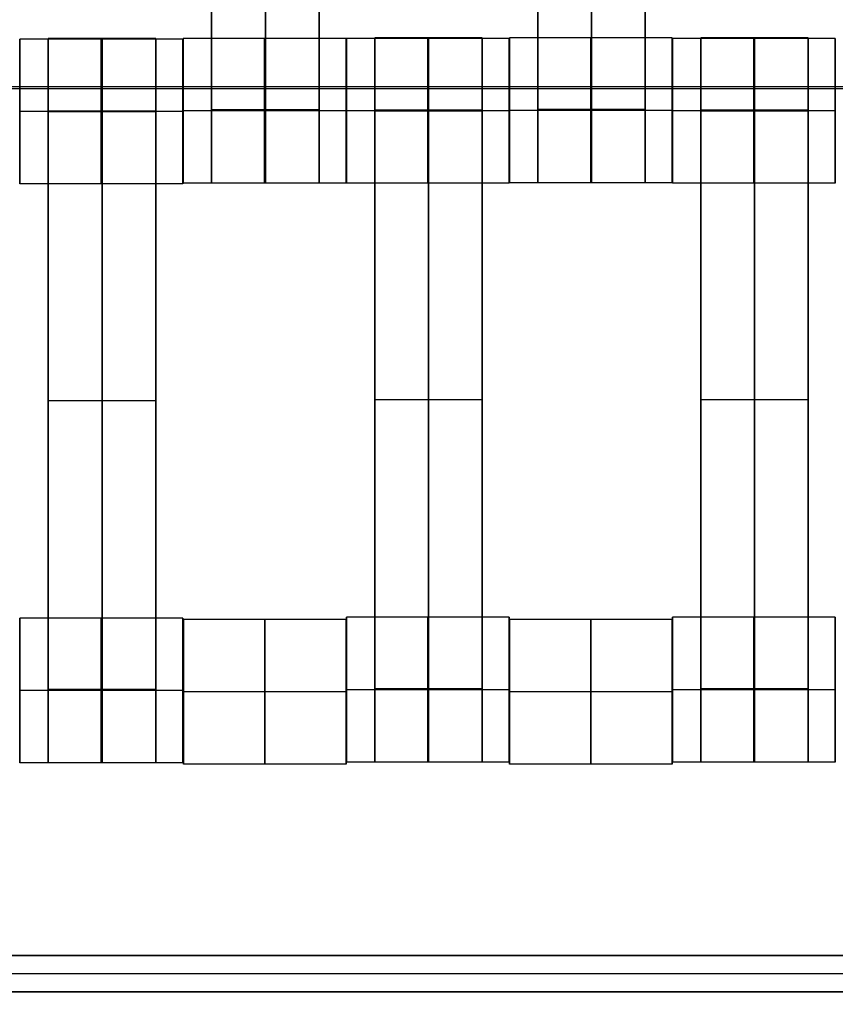
# Model space of a CAD drawing. Units: centimetres. Extents: x 717 to 1257, y 187 to 626.
# Drawn here: x 977 to 988, y 376 to 390 of the extents above; entities that cross this region are included whole.
import ezdxf

# ---------------------------------------------------------------- set-up
doc = ezdxf.new("R2010")
doc.units = ezdxf.units.CM
for name, color, linetype, true_color in [('Gumy', 7, 'Continuous', 0xbf0000), ('Mata', 7, 'Continuous', 0x000000), ('Pudlo', 254, 'Continuous', 0xbebebe), ('WYMIARY', 7, 'Continuous', 0x000000), ('WYMIARY STREFY', 6, 'Continuous', 0xff00ff)]:
    doc.layers.add(name, color=color, linetype=linetype, true_color=true_color)
doc.styles.add('Arial Normalny', font='arial.ttf')
doc.dimstyles.new('TRAMPOL', dxfattribs={"dimscale": 1.1, "dimtxt": 7, "dimasz": 10, "dimexe": 5, "dimexo": 5, "dimgap": 1.1, "dimtad": 1, "dimtoh": 1, "dimdec": 0, "dimzin": 1, "dimdsep": 46, "dimtxsty": 'Arial Normalny', "dimcen": 5, "dimazin": 1, "dimtfac": 1, "dimtdec": 4, "dimtix": 1, "dimtofl": 0, "dimtmove": 1, "dimatfit": 3, "dimfxl": 10, "dimtolj": 1, "dimtzin": 1, "dimarcsym": 0})

# ---------------------------------------------------------------- blocks, each defined once
blk = doc.blocks.new('*D2')
at = {"layer": 'Defpoints', "color": 0, "transparency": 16777216}
for p in [(941.461, 625.699), (941.461, 227.036), (1251.895, 227.036)]:
    blk.add_point(p, dxfattribs=at)
at = {"layer": 'WYMIARY STREFY', "color": 0, "lineweight": -2, "transparency": 16777216}
for p, q in [((946.961, 625.699), (1257.395, 625.699)), ((1251.895, 614.699), (1251.895, 238.036)), ((946.961, 227.036), (1257.395, 227.036))]:
    blk.add_line(p, q, dxfattribs=at)
at = {"layer": 'WYMIARY STREFY', "color": 0, "transparency": 16777216}
for points in [[(1253.728, 614.699), (1250.062, 614.699), (1251.895, 625.699)], [(1250.062, 238.036), (1253.728, 238.036), (1251.895, 227.036)]]:
    blk.add_solid(points, dxfattribs=at)
at = {"layer": 'WYMIARY STREFY', "color": 0, "transparency": 16777216, "insert": (1246.754, 426.367), "char_height": 7.7, "attachment_point": 5, "rotation": 90, "style": 'Arial Normalny'}
blk.add_mtext('\\A1;399', dxfattribs=at)
blk = doc.blocks.new('*D6')
at = {"layer": 'Defpoints', "color": 0, "transparency": 16777216}
for p in [(940.672, 477.34), (1053.183, 477.34), (940.672, 377.137)]:
    blk.add_point(p, dxfattribs=at)
at = {"layer": 'WYMIARY', "color": 0, "lineweight": -2, "transparency": 16777216}
for p, q in [((946.172, 477.34), (1058.683, 477.34)), ((1053.183, 388.137), (1053.183, 466.34)), ((946.172, 377.137), (1058.683, 377.137))]:
    blk.add_line(p, q, dxfattribs=at)
at = {"layer": 'WYMIARY', "color": 0, "transparency": 16777216}
for points in [[(1055.017, 466.34), (1051.35, 466.34), (1053.183, 477.34)], [(1051.35, 388.137), (1055.017, 388.137), (1053.183, 377.137)]]:
    blk.add_solid(points, dxfattribs=at)
at = {"layer": 'WYMIARY', "color": 0, "transparency": 16777216, "insert": (1048.043, 427.239), "char_height": 7.7, "attachment_point": 5, "rotation": 90, "style": 'Arial Normalny'}
blk.add_mtext('\\A1;100', dxfattribs=at)
blk = doc.blocks.new('*D7')
at = {"layer": 'Defpoints', "color": 0, "transparency": 16777216}
for p in [(865.966, 376.931), (1015.525, 376.784), (1015.525, 333.661)]:
    blk.add_point(p, dxfattribs=at)
at = {"layer": 'WYMIARY', "color": 0, "lineweight": -2, "transparency": 16777216}
for p, q in [((865.966, 371.431), (865.966, 328.161)), ((1015.525, 371.284), (1015.525, 328.161)), ((876.966, 333.661), (1004.525, 333.661))]:
    blk.add_line(p, q, dxfattribs=at)
at = {"layer": 'WYMIARY', "color": 0, "transparency": 16777216}
for points in [[(876.966, 335.494), (876.966, 331.827), (865.966, 333.661)], [(1004.525, 331.827), (1004.525, 335.494), (1015.525, 333.661)]]:
    blk.add_solid(points, dxfattribs=at)
at = {"layer": 'WYMIARY', "color": 0, "transparency": 16777216, "insert": (940.745, 338.801), "char_height": 7.7, "attachment_point": 5, "style": 'Arial Normalny'}
blk.add_mtext('\\A1;150', dxfattribs=at)

msp = doc.modelspace()

# ---------------------------------------------------------------- linework, layer by layer
at = {"layer": 'Gumy'}
msp.add_line((1015.172, 377.137, -6.861), (866.172, 377.137, -6.861), dxfattribs=at)
for points in [[(865.672, 389.137, -11.861), (940.672, 389.137, -11.861), (1015.672, 389.137, -11.861)], [(866.172, 389.137, -6.861), (940.672, 389.137, -6.861), (1015.172, 389.137, -6.861)], [(1015.422, 376.887, -7.174), (940.672, 376.887, -7.174), (865.922, 376.887, -7.174)], [(865.672, 376.637, -11.861), (940.672, 376.637, -11.861), (1015.672, 376.637, -11.861)], [(1015.672, 376.637, -7.486), (940.672, 376.637, -7.486), (865.672, 376.637, -7.486)], [(865.672, 376.637, -9.361), (940.672, 376.637, -9.361), (1015.672, 376.637, -9.361)]]:
    msp.add_open_spline(points, degree=2, dxfattribs=at)
at = {"layer": 'Mata'}
for p, q in [((979.778, 397.805, -17.223), (979.778, 387.805, -17.223)), ((981.263, 397.805, -17.223), (981.263, 387.805, -17.223)), ((984.28, 397.81, -17.223), (984.28, 387.81, -17.223)), ((985.765, 397.81, -17.223), (985.765, 387.81, -17.223)), ((977.131, 389.793, -17.22), (977.131, 387.793, -17.22)), ((977.523, 389.8, -17.223), (977.523, 379.8, -17.223)), ((979.008, 389.8, -17.223), (979.008, 379.8, -17.223)), ((979.38, 389.793, -17.221), (979.38, 387.793, -17.221)), ((979.386, 389.804, -17.22), (979.386, 387.805, -17.22)), ((981.635, 389.804, -17.221), (981.635, 387.805, -17.221)), ((981.639, 389.803, -17.22), (981.639, 387.803, -17.22)), ((982.03, 389.81, -17.223), (982.03, 379.81, -17.223)), ((983.515, 389.81, -17.223), (983.515, 379.81, -17.223)), ((983.887, 389.803, -17.221), (983.887, 387.803, -17.221)), ((983.889, 389.809, -17.22), (983.889, 387.81, -17.22)), ((986.137, 389.809, -17.221), (986.137, 387.81, -17.221)), ((986.139, 389.803, -17.22), (986.139, 387.803, -17.22)), ((986.53, 389.81, -17.223), (986.53, 379.81, -17.223)), ((988.015, 389.81, -17.223), (988.015, 379.81, -17.223)), ((988.387, 389.803, -17.221), (988.387, 387.803, -17.221)), ((977.131, 388.793, -18.22), (977.132, 388.793, -16.22)), ((979.38, 388.793, -18.221), (979.381, 388.793, -16.221)), ((979.386, 388.804, -18.22), (979.387, 388.804, -16.22)), ((981.635, 388.804, -18.221), (981.636, 388.804, -16.221)), ((981.638, 388.803, -18.22), (981.639, 388.803, -16.22)), ((983.887, 388.803, -18.221), (983.888, 388.803, -16.221)), ((983.888, 388.809, -18.22), (983.889, 388.809, -16.22)), ((986.137, 388.809, -18.221), (986.138, 388.809, -16.221)), ((986.138, 388.803, -18.22), (986.139, 388.803, -16.22)), ((988.387, 388.803, -18.221), (988.388, 388.803, -16.221)), ((977.523, 384.8, -18.223), (977.523, 384.8, -16.223)), ((979.008, 384.8, -18.223), (979.008, 384.8, -16.223)), ((982.03, 384.81, -18.223), (982.03, 384.81, -16.223)), ((983.515, 384.81, -18.223), (983.515, 384.81, -16.223)), ((986.53, 384.81, -18.223), (986.53, 384.81, -16.223)), ((988.015, 384.81, -18.223), (988.015, 384.81, -16.223)), ((981.639, 381.809, -17.22), (981.639, 379.81, -17.22)), ((983.887, 381.809, -17.221), (983.887, 379.81, -17.221)), ((986.139, 381.809, -17.22), (986.139, 379.81, -17.22)), ((988.387, 381.809, -17.221), (988.387, 379.81, -17.221)), ((977.131, 381.799, -17.22), (977.131, 379.8, -17.22)), ((979.38, 381.799, -17.221), (979.38, 379.8, -17.221)), ((979.389, 381.78, -17.22), (979.389, 379.78, -17.22)), ((981.638, 381.78, -17.221), (981.638, 379.78, -17.221)), ((983.889, 381.78, -17.22), (983.889, 379.78, -17.22)), ((986.138, 381.78, -17.221), (986.138, 379.78, -17.221)), ((977.131, 380.799, -18.22), (977.132, 380.799, -16.22)), ((979.38, 380.799, -18.221), (979.381, 380.799, -16.221)), ((979.389, 380.78, -18.22), (979.39, 380.78, -16.22)), ((981.637, 380.78, -18.221), (981.639, 380.78, -16.221)), ((981.638, 380.809, -18.22), (981.639, 380.809, -16.22)), ((983.887, 380.809, -18.221), (983.888, 380.809, -16.221)), ((983.889, 380.78, -18.22), (983.89, 380.78, -16.22)), ((986.137, 380.78, -18.221), (986.139, 380.78, -16.221)), ((986.138, 380.809, -18.22), (986.139, 380.809, -16.22)), ((988.387, 380.809, -18.221), (988.388, 380.809, -16.221))]:
    msp.add_line(p, q, dxfattribs=at)
for points in [[(979.778, 396.794, -18.223), (979.778, 392.805, -18.223), (979.778, 388.815, -18.223)], [(979.778, 388.815, -16.223), (979.778, 392.805, -16.223), (979.778, 396.794, -16.223)], [(980.521, 396.794, -18.223), (980.521, 392.805, -18.223), (980.521, 388.815, -18.223)], [(980.521, 388.815, -16.223), (980.521, 392.805, -16.223), (980.521, 396.794, -16.223)], [(981.263, 396.794, -18.223), (981.263, 392.805, -18.223), (981.263, 388.815, -18.223)], [(981.263, 388.815, -16.223), (981.263, 392.805, -16.223), (981.263, 396.794, -16.223)], [(984.28, 396.799, -18.223), (984.28, 392.81, -18.223), (984.28, 388.82, -18.223)], [(984.28, 388.82, -16.223), (984.28, 392.81, -16.223), (984.28, 396.799, -16.223)], [(985.023, 396.799, -18.223), (985.023, 392.81, -18.223), (985.023, 388.82, -18.223)], [(985.023, 388.82, -16.223), (985.023, 392.81, -16.223), (985.023, 396.799, -16.223)], [(985.765, 396.799, -18.223), (985.765, 392.81, -18.223), (985.765, 388.82, -18.223)], [(985.765, 388.82, -16.223), (985.765, 392.81, -16.223), (985.765, 396.799, -16.223)], [(979.38, 389.793, -17.221), (978.256, 389.793, -17.221), (977.131, 389.793, -17.22)], [(979.008, 389.8, -17.223), (978.266, 389.8, -17.223), (977.523, 389.8, -17.223)], [(981.635, 389.804, -17.221), (980.511, 389.804, -17.221), (979.386, 389.804, -17.22)], [(983.887, 389.803, -17.221), (982.763, 389.803, -17.221), (981.639, 389.803, -17.22)], [(983.515, 389.81, -17.223), (982.773, 389.81, -17.223), (982.03, 389.81, -17.223)], [(986.137, 389.809, -17.221), (985.013, 389.809, -17.221), (983.889, 389.809, -17.22)], [(988.387, 389.803, -17.221), (987.263, 389.803, -17.221), (986.139, 389.803, -17.22)], [(988.015, 389.81, -17.223), (987.273, 389.81, -17.223), (986.53, 389.81, -17.223)], [(979.38, 388.793, -18.221), (978.255, 388.793, -18.221), (977.131, 388.793, -18.22)], [(979.381, 388.793, -16.221), (978.256, 388.793, -16.221), (977.132, 388.793, -16.22)], [(979.008, 388.8, -18.223), (978.266, 388.8, -18.223), (977.523, 388.8, -18.223)], [(979.008, 388.8, -16.223), (978.266, 388.8, -16.223), (977.523, 388.8, -16.223)], [(979.008, 388.794, -18.223), (978.266, 388.794, -18.223), (977.523, 388.794, -18.223)], [(979.008, 388.789, -18.223), (978.266, 388.789, -18.223), (977.523, 388.789, -18.223)], [(977.523, 388.789, -18.223), (977.523, 384.8, -18.223), (977.523, 380.81, -18.223)], [(979.008, 388.789, -16.223), (978.266, 388.789, -16.223), (977.523, 388.789, -16.223)], [(977.523, 380.81, -16.223), (977.523, 384.8, -16.223), (977.523, 388.789, -16.223)], [(978.266, 388.789, -18.223), (978.266, 384.8, -18.223), (978.266, 380.81, -18.223)], [(978.266, 380.81, -16.223), (978.266, 384.8, -16.223), (978.266, 388.789, -16.223)], [(979.008, 388.789, -18.223), (979.008, 384.8, -18.223), (979.008, 380.81, -18.223)], [(979.008, 380.81, -16.223), (979.008, 384.8, -16.223), (979.008, 388.789, -16.223)], [(981.635, 388.804, -18.221), (980.51, 388.804, -18.221), (979.386, 388.804, -18.22)], [(981.636, 388.804, -16.221), (980.511, 388.804, -16.221), (979.387, 388.804, -16.22)], [(981.263, 388.815, -18.223), (980.521, 388.815, -18.223), (979.778, 388.815, -18.223)], [(981.263, 388.815, -16.223), (980.521, 388.815, -16.223), (979.778, 388.815, -16.223)], [(981.263, 388.804, -18.223), (980.521, 388.804, -18.223), (979.778, 388.804, -18.223)], [(981.263, 388.804, -16.223), (980.521, 388.804, -16.223), (979.778, 388.804, -16.223)], [(983.887, 388.803, -18.221), (982.762, 388.803, -18.221), (981.638, 388.803, -18.22)], [(983.888, 388.803, -16.221), (982.764, 388.803, -16.221), (981.639, 388.803, -16.22)], [(983.515, 388.81, -18.223), (982.773, 388.81, -18.223), (982.03, 388.81, -18.223)], [(983.515, 388.81, -16.223), (982.773, 388.81, -16.223), (982.03, 388.81, -16.223)], [(983.515, 388.804, -18.223), (982.773, 388.804, -18.223), (982.03, 388.804, -18.223)], [(983.515, 388.799, -18.223), (982.773, 388.799, -18.223), (982.03, 388.799, -18.223)], [(982.03, 388.799, -18.223), (982.03, 384.81, -18.223), (982.03, 380.82, -18.223)], [(983.515, 388.799, -16.223), (982.773, 388.799, -16.223), (982.03, 388.799, -16.223)], [(982.03, 380.82, -16.223), (982.03, 384.81, -16.223), (982.03, 388.799, -16.223)], [(982.773, 388.799, -18.223), (982.773, 384.81, -18.223), (982.773, 380.82, -18.223)], [(982.773, 380.82, -16.223), (982.773, 384.81, -16.223), (982.773, 388.799, -16.223)], [(983.515, 388.799, -18.223), (983.515, 384.81, -18.223), (983.515, 380.82, -18.223)], [(983.515, 380.82, -16.223), (983.515, 384.81, -16.223), (983.515, 388.799, -16.223)], [(986.137, 388.809, -18.221), (985.012, 388.809, -18.221), (983.888, 388.809, -18.22)], [(986.138, 388.809, -16.221), (985.014, 388.809, -16.221), (983.889, 388.809, -16.22)], [(985.765, 388.82, -18.223), (985.023, 388.82, -18.223), (984.28, 388.82, -18.223)], [(985.765, 388.82, -16.223), (985.023, 388.82, -16.223), (984.28, 388.82, -16.223)], [(985.765, 388.809, -18.223), (985.023, 388.809, -18.223), (984.28, 388.809, -18.223)], [(985.765, 388.809, -16.223), (985.023, 388.809, -16.223), (984.28, 388.809, -16.223)], [(988.387, 388.803, -18.221), (987.262, 388.803, -18.221), (986.138, 388.803, -18.22)], [(988.388, 388.803, -16.221), (987.264, 388.803, -16.221), (986.139, 388.803, -16.22)], [(988.015, 388.81, -18.223), (987.273, 388.81, -18.223), (986.53, 388.81, -18.223)], [(988.015, 388.81, -16.223), (987.273, 388.81, -16.223), (986.53, 388.81, -16.223)], [(988.015, 388.804, -18.223), (987.273, 388.804, -18.223), (986.53, 388.804, -18.223)], [(988.015, 388.799, -18.223), (987.273, 388.799, -18.223), (986.53, 388.799, -18.223)], [(986.53, 388.799, -18.223), (986.53, 384.81, -18.223), (986.53, 380.82, -18.223)], [(988.015, 388.799, -16.223), (987.273, 388.799, -16.223), (986.53, 388.799, -16.223)], [(986.53, 380.82, -16.223), (986.53, 384.81, -16.223), (986.53, 388.799, -16.223)], [(987.273, 388.799, -18.223), (987.273, 384.81, -18.223), (987.273, 380.82, -18.223)], [(987.273, 380.82, -16.223), (987.273, 384.81, -16.223), (987.273, 388.799, -16.223)], [(988.015, 388.799, -18.223), (988.015, 384.81, -18.223), (988.015, 380.82, -18.223)], [(988.015, 380.82, -16.223), (988.015, 384.81, -16.223), (988.015, 388.799, -16.223)], [(979.38, 387.793, -17.221), (978.256, 387.793, -17.221), (977.131, 387.793, -17.22)], [(981.635, 387.805, -17.221), (980.511, 387.805, -17.221), (979.386, 387.805, -17.22)], [(981.263, 387.805, -17.223), (980.521, 387.805, -17.223), (979.778, 387.805, -17.223)], [(983.887, 387.803, -17.221), (982.763, 387.803, -17.221), (981.639, 387.803, -17.22)], [(986.137, 387.81, -17.221), (985.013, 387.81, -17.221), (983.889, 387.81, -17.22)], [(985.765, 387.81, -17.223), (985.023, 387.81, -17.223), (984.28, 387.81, -17.223)], [(988.387, 387.803, -17.221), (987.263, 387.803, -17.221), (986.139, 387.803, -17.22)], [(979.008, 384.8, -18.223), (978.266, 384.8, -18.223), (977.523, 384.8, -18.223)], [(979.008, 384.8, -16.223), (978.266, 384.8, -16.223), (977.523, 384.8, -16.223)], [(983.515, 384.81, -18.223), (982.773, 384.81, -18.223), (982.03, 384.81, -18.223)], [(983.515, 384.81, -16.223), (982.773, 384.81, -16.223), (982.03, 384.81, -16.223)], [(988.015, 384.81, -18.223), (987.273, 384.81, -18.223), (986.53, 384.81, -18.223)], [(988.015, 384.81, -16.223), (987.273, 384.81, -16.223), (986.53, 384.81, -16.223)], [(983.887, 381.809, -17.221), (982.763, 381.809, -17.221), (981.639, 381.809, -17.22)], [(988.387, 381.809, -17.221), (987.263, 381.809, -17.221), (986.139, 381.809, -17.22)], [(979.38, 381.799, -17.221), (978.256, 381.799, -17.221), (977.131, 381.799, -17.22)], [(981.638, 381.78, -17.221), (980.514, 381.78, -17.221), (979.389, 381.78, -17.22)], [(986.138, 381.78, -17.221), (985.014, 381.78, -17.221), (983.889, 381.78, -17.22)], [(979.38, 380.799, -18.221), (978.255, 380.799, -18.221), (977.131, 380.799, -18.22)], [(979.381, 380.799, -16.221), (978.256, 380.799, -16.221), (977.132, 380.799, -16.22)], [(979.008, 380.81, -18.223), (978.266, 380.81, -18.223), (977.523, 380.81, -18.223)], [(979.008, 380.81, -16.223), (978.266, 380.81, -16.223), (977.523, 380.81, -16.223)], [(979.008, 380.799, -18.223), (978.266, 380.799, -18.223), (977.523, 380.799, -18.223)], [(979.008, 380.799, -16.223), (978.266, 380.799, -16.223), (977.523, 380.799, -16.223)], [(981.637, 380.78, -18.221), (980.513, 380.78, -18.221), (979.389, 380.78, -18.22)], [(981.639, 380.78, -16.221), (980.514, 380.78, -16.221), (979.39, 380.78, -16.22)], [(983.887, 380.809, -18.221), (982.762, 380.809, -18.221), (981.638, 380.809, -18.22)], [(983.888, 380.809, -16.221), (982.764, 380.809, -16.221), (981.639, 380.809, -16.22)], [(983.515, 380.82, -18.223), (982.773, 380.82, -18.223), (982.03, 380.82, -18.223)], [(983.515, 380.82, -16.223), (982.773, 380.82, -16.223), (982.03, 380.82, -16.223)], [(983.515, 380.809, -18.223), (982.773, 380.809, -18.223), (982.03, 380.809, -18.223)], [(983.515, 380.809, -16.223), (982.773, 380.809, -16.223), (982.03, 380.809, -16.223)], [(986.137, 380.78, -18.221), (985.013, 380.78, -18.221), (983.889, 380.78, -18.22)], [(986.139, 380.78, -16.221), (985.014, 380.78, -16.221), (983.89, 380.78, -16.22)], [(988.387, 380.809, -18.221), (987.262, 380.809, -18.221), (986.138, 380.809, -18.22)], [(988.388, 380.809, -16.221), (987.264, 380.809, -16.221), (986.139, 380.809, -16.22)], [(988.015, 380.82, -18.223), (987.273, 380.82, -18.223), (986.53, 380.82, -18.223)], [(988.015, 380.82, -16.223), (987.273, 380.82, -16.223), (986.53, 380.82, -16.223)], [(988.015, 380.809, -18.223), (987.273, 380.809, -18.223), (986.53, 380.809, -18.223)], [(988.015, 380.809, -16.223), (987.273, 380.809, -16.223), (986.53, 380.809, -16.223)], [(979.38, 379.8, -17.221), (978.256, 379.8, -17.221), (977.131, 379.8, -17.22)], [(979.008, 379.8, -17.223), (978.266, 379.8, -17.223), (977.523, 379.8, -17.223)], [(981.638, 379.78, -17.221), (980.514, 379.78, -17.221), (979.389, 379.78, -17.22)], [(983.887, 379.81, -17.221), (982.763, 379.81, -17.221), (981.639, 379.81, -17.22)], [(983.515, 379.81, -17.223), (982.773, 379.81, -17.223), (982.03, 379.81, -17.223)], [(986.138, 379.78, -17.221), (985.014, 379.78, -17.221), (983.889, 379.78, -17.22)], [(988.387, 379.81, -17.221), (987.263, 379.81, -17.221), (986.139, 379.81, -17.22)], [(988.015, 379.81, -17.223), (987.273, 379.81, -17.223), (986.53, 379.81, -17.223)]]:
    msp.add_open_spline(points, degree=2, dxfattribs=at)
for points, weights, knots in [([(977.131, 388.793, -18.22), (977.131, 387.793, -18.22), (977.131, 387.793, -17.22), (977.132, 387.793, -16.22), (977.132, 388.793, -16.22), (977.132, 389.793, -16.22), (977.131, 389.793, -17.22), (977.131, 389.793, -18.22), (977.131, 388.793, -18.22)], [1, 0.707106781187, 1, 0.707106781187, 1, 0.707106781187, 1, 0.707106781187, 1], [-62.831863, -62.831863, -62.831863, -47.123897, -47.123897, -31.415931, -31.415931, -15.707966, -15.707966, 0, 0, 0]), ([(977.523, 388.789, -16.223), (977.523, 388.794, -16.223), (977.523, 388.8, -16.223), (977.523, 389.8, -16.223), (977.523, 389.8, -17.223), (977.523, 389.8, -18.223), (977.523, 388.8, -18.223)], [0.99545943481, 0.997711841715, 1, 0.707106781187, 1, 0.707106781187, 1], [-31.53865, -31.53865, -31.53865, -31.415935, -31.415935, -15.707968, -15.707968, 0, 0, 0]), ([(978.255, 388.793, -18.221), (978.255, 387.793, -18.221), (978.256, 387.793, -17.221), (978.256, 387.793, -16.221), (978.256, 388.793, -16.221), (978.256, 389.793, -16.221), (978.256, 389.793, -17.221), (978.255, 389.793, -18.221), (978.255, 388.793, -18.221)], [1, 0.707106781187, 1, 0.707106781187, 1, 0.707106781187, 1, 0.707106781187, 1], [-62.831863, -62.831863, -62.831863, -47.123897, -47.123897, -31.415931, -31.415931, -15.707966, -15.707966, 0, 0, 0]), ([(978.266, 388.789, -16.223), (978.266, 388.794, -16.223), (978.266, 388.8, -16.223), (978.266, 389.8, -16.223), (978.266, 389.8, -17.223), (978.266, 389.8, -18.223), (978.266, 388.8, -18.223)], [0.99545943481, 0.997711841715, 1, 0.707106781187, 1, 0.707106781187, 1], [-31.53865, -31.53865, -31.53865, -31.415935, -31.415935, -15.707968, -15.707968, 0, 0, 0]), ([(979.008, 388.789, -16.223), (979.008, 388.794, -16.223), (979.008, 388.8, -16.223), (979.008, 389.8, -16.223), (979.008, 389.8, -17.223), (979.008, 389.8, -18.223), (979.008, 388.8, -18.223)], [0.99545943481, 0.997711841715, 1, 0.707106781187, 1, 0.707106781187, 1], [-31.53865, -31.53865, -31.53865, -31.415935, -31.415935, -15.707968, -15.707968, 0, 0, 0]), ([(979.38, 388.793, -18.221), (979.38, 387.793, -18.221), (979.38, 387.793, -17.221), (979.381, 387.793, -16.221), (979.381, 388.793, -16.221), (979.381, 389.793, -16.221), (979.38, 389.793, -17.221), (979.38, 389.793, -18.221), (979.38, 388.793, -18.221)], [1, 0.707106781187, 1, 0.707106781187, 1, 0.707106781187, 1, 0.707106781187, 1], [-62.831863, -62.831863, -62.831863, -47.123897, -47.123897, -31.415931, -31.415931, -15.707966, -15.707966, 0, 0, 0]), ([(979.386, 388.804, -18.22), (979.386, 387.805, -18.22), (979.386, 387.805, -17.22), (979.387, 387.805, -16.22), (979.387, 388.804, -16.22), (979.387, 389.804, -16.22), (979.386, 389.804, -17.22), (979.386, 389.804, -18.22), (979.386, 388.804, -18.22)], [1, 0.707106781187, 1, 0.707106781187, 1, 0.707106781187, 1, 0.707106781187, 1], [-62.831863, -62.831863, -62.831863, -47.123897, -47.123897, -31.415931, -31.415931, -15.707966, -15.707966, 0, 0, 0]), ([(980.51, 388.804, -18.221), (980.51, 387.805, -18.221), (980.511, 387.805, -17.221), (980.511, 387.805, -16.221), (980.511, 388.804, -16.221), (980.511, 389.804, -16.221), (980.511, 389.804, -17.221), (980.51, 389.804, -18.221), (980.51, 388.804, -18.221)], [1, 0.707106781187, 1, 0.707106781187, 1, 0.707106781187, 1, 0.707106781187, 1], [-62.831863, -62.831863, -62.831863, -47.123897, -47.123897, -31.415931, -31.415931, -15.707966, -15.707966, 0, 0, 0]), ([(981.635, 388.804, -18.221), (981.635, 387.805, -18.221), (981.635, 387.805, -17.221), (981.636, 387.805, -16.221), (981.636, 388.804, -16.221), (981.636, 389.804, -16.221), (981.635, 389.804, -17.221), (981.635, 389.804, -18.221), (981.635, 388.804, -18.221)], [1, 0.707106781187, 1, 0.707106781187, 1, 0.707106781187, 1, 0.707106781187, 1], [-62.831863, -62.831863, -62.831863, -47.123897, -47.123897, -31.415931, -31.415931, -15.707966, -15.707966, 0, 0, 0]), ([(981.638, 388.803, -18.22), (981.638, 387.803, -18.22), (981.639, 387.803, -17.22), (981.639, 387.803, -16.22), (981.639, 388.803, -16.22), (981.639, 389.803, -16.22), (981.639, 389.803, -17.22), (981.638, 389.803, -18.22), (981.638, 388.803, -18.22)], [1, 0.707106781187, 1, 0.707106781187, 1, 0.707106781187, 1, 0.707106781187, 1], [-62.831863, -62.831863, -62.831863, -47.123897, -47.123897, -31.415931, -31.415931, -15.707966, -15.707966, 0, 0, 0]), ([(982.03, 388.799, -16.223), (982.03, 388.804, -16.223), (982.03, 388.81, -16.223), (982.03, 389.81, -16.223), (982.03, 389.81, -17.223), (982.03, 389.81, -18.223), (982.03, 388.81, -18.223)], [0.99545943481, 0.997711841715, 1, 0.707106781187, 1, 0.707106781187, 1], [-31.53865, -31.53865, -31.53865, -31.415935, -31.415935, -15.707968, -15.707968, 0, 0, 0]), ([(982.762, 388.803, -18.221), (982.762, 387.803, -18.221), (982.763, 387.803, -17.221), (982.764, 387.803, -16.221), (982.764, 388.803, -16.221), (982.764, 389.803, -16.221), (982.763, 389.803, -17.221), (982.762, 389.803, -18.221), (982.762, 388.803, -18.221)], [1, 0.707106781187, 1, 0.707106781187, 1, 0.707106781187, 1, 0.707106781187, 1], [-62.831863, -62.831863, -62.831863, -47.123897, -47.123897, -31.415931, -31.415931, -15.707966, -15.707966, 0, 0, 0]), ([(982.773, 388.799, -16.223), (982.773, 388.804, -16.223), (982.773, 388.81, -16.223), (982.773, 389.81, -16.223), (982.773, 389.81, -17.223), (982.773, 389.81, -18.223), (982.773, 388.81, -18.223)], [0.99545943481, 0.997711841715, 1, 0.707106781187, 1, 0.707106781187, 1], [-31.53865, -31.53865, -31.53865, -31.415935, -31.415935, -15.707968, -15.707968, 0, 0, 0]), ([(983.515, 388.799, -16.223), (983.515, 388.804, -16.223), (983.515, 388.81, -16.223), (983.515, 389.81, -16.223), (983.515, 389.81, -17.223), (983.515, 389.81, -18.223), (983.515, 388.81, -18.223)], [0.99545943481, 0.997711841715, 1, 0.707106781187, 1, 0.707106781187, 1], [-31.53865, -31.53865, -31.53865, -31.415935, -31.415935, -15.707968, -15.707968, 0, 0, 0]), ([(983.887, 388.803, -18.221), (983.887, 387.803, -18.221), (983.887, 387.803, -17.221), (983.888, 387.803, -16.221), (983.888, 388.803, -16.221), (983.888, 389.803, -16.221), (983.887, 389.803, -17.221), (983.887, 389.803, -18.221), (983.887, 388.803, -18.221)], [1, 0.707106781187, 1, 0.707106781187, 1, 0.707106781187, 1, 0.707106781187, 1], [-62.831863, -62.831863, -62.831863, -47.123897, -47.123897, -31.415931, -31.415931, -15.707966, -15.707966, 0, 0, 0]), ([(983.888, 388.809, -18.22), (983.888, 387.81, -18.22), (983.889, 387.81, -17.22), (983.889, 387.81, -16.22), (983.889, 388.809, -16.22), (983.889, 389.809, -16.22), (983.889, 389.809, -17.22), (983.888, 389.809, -18.22), (983.888, 388.809, -18.22)], [1, 0.707106781187, 1, 0.707106781187, 1, 0.707106781187, 1, 0.707106781187, 1], [-62.831863, -62.831863, -62.831863, -47.123897, -47.123897, -31.415931, -31.415931, -15.707966, -15.707966, 0, 0, 0]), ([(985.012, 388.809, -18.221), (985.012, 387.81, -18.221), (985.013, 387.81, -17.221), (985.014, 387.81, -16.221), (985.014, 388.809, -16.221), (985.014, 389.809, -16.221), (985.013, 389.809, -17.221), (985.012, 389.809, -18.221), (985.012, 388.809, -18.221)], [1, 0.707106781187, 1, 0.707106781187, 1, 0.707106781187, 1, 0.707106781187, 1], [-62.831863, -62.831863, -62.831863, -47.123897, -47.123897, -31.415931, -31.415931, -15.707966, -15.707966, 0, 0, 0]), ([(986.137, 388.809, -18.221), (986.137, 387.81, -18.221), (986.137, 387.81, -17.221), (986.138, 387.81, -16.221), (986.138, 388.809, -16.221), (986.138, 389.809, -16.221), (986.137, 389.809, -17.221), (986.137, 389.809, -18.221), (986.137, 388.809, -18.221)], [1, 0.707106781187, 1, 0.707106781187, 1, 0.707106781187, 1, 0.707106781187, 1], [-62.831863, -62.831863, -62.831863, -47.123897, -47.123897, -31.415931, -31.415931, -15.707966, -15.707966, 0, 0, 0]), ([(986.138, 388.803, -18.22), (986.138, 387.803, -18.22), (986.139, 387.803, -17.22), (986.139, 387.803, -16.22), (986.139, 388.803, -16.22), (986.139, 389.803, -16.22), (986.139, 389.803, -17.22), (986.138, 389.803, -18.22), (986.138, 388.803, -18.22)], [1, 0.707106781187, 1, 0.707106781187, 1, 0.707106781187, 1, 0.707106781187, 1], [-62.831863, -62.831863, -62.831863, -47.123897, -47.123897, -31.415931, -31.415931, -15.707966, -15.707966, 0, 0, 0]), ([(986.53, 388.799, -16.223), (986.53, 388.804, -16.223), (986.53, 388.81, -16.223), (986.53, 389.81, -16.223), (986.53, 389.81, -17.223), (986.53, 389.81, -18.223), (986.53, 388.81, -18.223)], [0.99545943481, 0.997711841715, 1, 0.707106781187, 1, 0.707106781187, 1], [-31.53865, -31.53865, -31.53865, -31.415935, -31.415935, -15.707968, -15.707968, 0, 0, 0]), ([(987.262, 388.803, -18.221), (987.262, 387.803, -18.221), (987.263, 387.803, -17.221), (987.264, 387.803, -16.221), (987.264, 388.803, -16.221), (987.264, 389.803, -16.221), (987.263, 389.803, -17.221), (987.262, 389.803, -18.221), (987.262, 388.803, -18.221)], [1, 0.707106781187, 1, 0.707106781187, 1, 0.707106781187, 1, 0.707106781187, 1], [-62.831863, -62.831863, -62.831863, -47.123897, -47.123897, -31.415931, -31.415931, -15.707966, -15.707966, 0, 0, 0]), ([(987.273, 388.799, -16.223), (987.273, 388.804, -16.223), (987.273, 388.81, -16.223), (987.273, 389.81, -16.223), (987.273, 389.81, -17.223), (987.273, 389.81, -18.223), (987.273, 388.81, -18.223)], [0.99545943481, 0.997711841715, 1, 0.707106781187, 1, 0.707106781187, 1], [-31.53865, -31.53865, -31.53865, -31.415935, -31.415935, -15.707968, -15.707968, 0, 0, 0]), ([(988.015, 388.799, -16.223), (988.015, 388.804, -16.223), (988.015, 388.81, -16.223), (988.015, 389.81, -16.223), (988.015, 389.81, -17.223), (988.015, 389.81, -18.223), (988.015, 388.81, -18.223)], [0.99545943481, 0.997711841715, 1, 0.707106781187, 1, 0.707106781187, 1], [-31.53865, -31.53865, -31.53865, -31.415935, -31.415935, -15.707968, -15.707968, 0, 0, 0]), ([(988.387, 388.803, -18.221), (988.387, 387.803, -18.221), (988.387, 387.803, -17.221), (988.388, 387.803, -16.221), (988.388, 388.803, -16.221), (988.388, 389.803, -16.221), (988.387, 389.803, -17.221), (988.387, 389.803, -18.221), (988.387, 388.803, -18.221)], [1, 0.707106781187, 1, 0.707106781187, 1, 0.707106781187, 1, 0.707106781187, 1], [-62.831863, -62.831863, -62.831863, -47.123897, -47.123897, -31.415931, -31.415931, -15.707966, -15.707966, 0, 0, 0]), ([(979.778, 388.815, -18.223), (979.778, 388.81, -18.223), (979.778, 388.804, -18.223), (979.778, 387.805, -18.223), (979.778, 387.805, -17.223), (979.778, 387.805, -16.223), (979.778, 388.804, -16.223), (979.778, 388.81, -16.223), (979.778, 388.815, -16.223)], [0.99545943481, 0.997711841715, 1, 0.707106781187, 1, 0.707106781187, 1, 0.997711841715, 0.99545943481], [-143.013703, -143.013703, -143.013703, -142.890984, -142.890984, -127.183017, -127.183017, -111.475049, -111.475049, -111.352334, -111.352334, -111.352334]), ([(980.521, 388.815, -18.223), (980.521, 388.81, -18.223), (980.521, 388.804, -18.223), (980.521, 387.805, -18.223), (980.521, 387.805, -17.223), (980.521, 387.805, -16.223), (980.521, 388.804, -16.223), (980.521, 388.81, -16.223), (980.521, 388.815, -16.223)], [0.99545943481, 0.997711841715, 1, 0.707106781187, 1, 0.707106781187, 1, 0.997711841715, 0.99545943481], [-143.013703, -143.013703, -143.013703, -142.890984, -142.890984, -127.183017, -127.183017, -111.475049, -111.475049, -111.352334, -111.352334, -111.352334]), ([(981.263, 388.815, -18.223), (981.263, 388.81, -18.223), (981.263, 388.804, -18.223), (981.263, 387.805, -18.223), (981.263, 387.805, -17.223), (981.263, 387.805, -16.223), (981.263, 388.804, -16.223), (981.263, 388.81, -16.223), (981.263, 388.815, -16.223)], [0.99545943481, 0.997711841715, 1, 0.707106781187, 1, 0.707106781187, 1, 0.997711841715, 0.99545943481], [-143.013703, -143.013703, -143.013703, -142.890984, -142.890984, -127.183017, -127.183017, -111.475049, -111.475049, -111.352334, -111.352334, -111.352334]), ([(984.28, 388.82, -18.223), (984.28, 388.815, -18.223), (984.28, 388.809, -18.223), (984.28, 387.81, -18.223), (984.28, 387.81, -17.223), (984.28, 387.81, -16.223), (984.28, 388.809, -16.223), (984.28, 388.815, -16.223), (984.28, 388.82, -16.223)], [0.99545943481, 0.997711841715, 1, 0.707106781187, 1, 0.707106781187, 1, 0.997711841715, 0.99545943481], [-143.013703, -143.013703, -143.013703, -142.890984, -142.890984, -127.183017, -127.183017, -111.475049, -111.475049, -111.352334, -111.352334, -111.352334]), ([(985.023, 388.82, -18.223), (985.023, 388.815, -18.223), (985.023, 388.809, -18.223), (985.023, 387.81, -18.223), (985.023, 387.81, -17.223), (985.023, 387.81, -16.223), (985.023, 388.809, -16.223), (985.023, 388.815, -16.223), (985.023, 388.82, -16.223)], [0.99545943481, 0.997711841715, 1, 0.707106781187, 1, 0.707106781187, 1, 0.997711841715, 0.99545943481], [-143.013703, -143.013703, -143.013703, -142.890984, -142.890984, -127.183017, -127.183017, -111.475049, -111.475049, -111.352334, -111.352334, -111.352334]), ([(985.765, 388.82, -18.223), (985.765, 388.815, -18.223), (985.765, 388.809, -18.223), (985.765, 387.81, -18.223), (985.765, 387.81, -17.223), (985.765, 387.81, -16.223), (985.765, 388.809, -16.223), (985.765, 388.815, -16.223), (985.765, 388.82, -16.223)], [0.99545943481, 0.997711841715, 1, 0.707106781187, 1, 0.707106781187, 1, 0.997711841715, 0.99545943481], [-143.013703, -143.013703, -143.013703, -142.890984, -142.890984, -127.183017, -127.183017, -111.475049, -111.475049, -111.352334, -111.352334, -111.352334]), ([(981.638, 380.809, -18.22), (981.638, 379.81, -18.22), (981.639, 379.81, -17.22), (981.639, 379.81, -16.22), (981.639, 380.809, -16.22), (981.639, 381.809, -16.22), (981.639, 381.809, -17.22), (981.638, 381.809, -18.22), (981.638, 380.809, -18.22)], [1, 0.707106781187, 1, 0.707106781187, 1, 0.707106781187, 1, 0.707106781187, 1], [-62.831863, -62.831863, -62.831863, -47.123897, -47.123897, -31.415931, -31.415931, -15.707966, -15.707966, 0, 0, 0]), ([(982.762, 380.809, -18.221), (982.762, 379.81, -18.221), (982.763, 379.81, -17.221), (982.764, 379.81, -16.221), (982.764, 380.809, -16.221), (982.764, 381.809, -16.221), (982.763, 381.809, -17.221), (982.762, 381.809, -18.221), (982.762, 380.809, -18.221)], [1, 0.707106781187, 1, 0.707106781187, 1, 0.707106781187, 1, 0.707106781187, 1], [-62.831863, -62.831863, -62.831863, -47.123897, -47.123897, -31.415931, -31.415931, -15.707966, -15.707966, 0, 0, 0]), ([(983.887, 380.809, -18.221), (983.887, 379.81, -18.221), (983.887, 379.81, -17.221), (983.888, 379.81, -16.221), (983.888, 380.809, -16.221), (983.888, 381.809, -16.221), (983.887, 381.809, -17.221), (983.887, 381.809, -18.221), (983.887, 380.809, -18.221)], [1, 0.707106781187, 1, 0.707106781187, 1, 0.707106781187, 1, 0.707106781187, 1], [-62.831863, -62.831863, -62.831863, -47.123897, -47.123897, -31.415931, -31.415931, -15.707966, -15.707966, 0, 0, 0]), ([(986.138, 380.809, -18.22), (986.138, 379.81, -18.22), (986.139, 379.81, -17.22), (986.139, 379.81, -16.22), (986.139, 380.809, -16.22), (986.139, 381.809, -16.22), (986.139, 381.809, -17.22), (986.138, 381.809, -18.22), (986.138, 380.809, -18.22)], [1, 0.707106781187, 1, 0.707106781187, 1, 0.707106781187, 1, 0.707106781187, 1], [-62.831863, -62.831863, -62.831863, -47.123897, -47.123897, -31.415931, -31.415931, -15.707966, -15.707966, 0, 0, 0]), ([(987.262, 380.809, -18.221), (987.262, 379.81, -18.221), (987.263, 379.81, -17.221), (987.264, 379.81, -16.221), (987.264, 380.809, -16.221), (987.264, 381.809, -16.221), (987.263, 381.809, -17.221), (987.262, 381.809, -18.221), (987.262, 380.809, -18.221)], [1, 0.707106781187, 1, 0.707106781187, 1, 0.707106781187, 1, 0.707106781187, 1], [-62.831863, -62.831863, -62.831863, -47.123897, -47.123897, -31.415931, -31.415931, -15.707966, -15.707966, 0, 0, 0]), ([(988.387, 380.809, -18.221), (988.387, 379.81, -18.221), (988.387, 379.81, -17.221), (988.388, 379.81, -16.221), (988.388, 380.809, -16.221), (988.388, 381.809, -16.221), (988.387, 381.809, -17.221), (988.387, 381.809, -18.221), (988.387, 380.809, -18.221)], [1, 0.707106781187, 1, 0.707106781187, 1, 0.707106781187, 1, 0.707106781187, 1], [-62.831863, -62.831863, -62.831863, -47.123897, -47.123897, -31.415931, -31.415931, -15.707966, -15.707966, 0, 0, 0]), ([(977.131, 380.799, -18.22), (977.131, 379.8, -18.22), (977.131, 379.8, -17.22), (977.132, 379.8, -16.22), (977.132, 380.799, -16.22), (977.132, 381.799, -16.22), (977.131, 381.799, -17.22), (977.131, 381.799, -18.22), (977.131, 380.799, -18.22)], [1, 0.707106781187, 1, 0.707106781187, 1, 0.707106781187, 1, 0.707106781187, 1], [-62.831863, -62.831863, -62.831863, -47.123897, -47.123897, -31.415931, -31.415931, -15.707966, -15.707966, 0, 0, 0]), ([(978.255, 380.799, -18.221), (978.255, 379.8, -18.221), (978.256, 379.8, -17.221), (978.256, 379.8, -16.221), (978.256, 380.799, -16.221), (978.256, 381.799, -16.221), (978.256, 381.799, -17.221), (978.255, 381.799, -18.221), (978.255, 380.799, -18.221)], [1, 0.707106781187, 1, 0.707106781187, 1, 0.707106781187, 1, 0.707106781187, 1], [-62.831863, -62.831863, -62.831863, -47.123897, -47.123897, -31.415931, -31.415931, -15.707966, -15.707966, 0, 0, 0]), ([(979.38, 380.799, -18.221), (979.38, 379.8, -18.221), (979.38, 379.8, -17.221), (979.381, 379.8, -16.221), (979.381, 380.799, -16.221), (979.381, 381.799, -16.221), (979.38, 381.799, -17.221), (979.38, 381.799, -18.221), (979.38, 380.799, -18.221)], [1, 0.707106781187, 1, 0.707106781187, 1, 0.707106781187, 1, 0.707106781187, 1], [-62.831863, -62.831863, -62.831863, -47.123897, -47.123897, -31.415931, -31.415931, -15.707966, -15.707966, 0, 0, 0]), ([(979.389, 380.78, -18.22), (979.389, 379.78, -18.22), (979.389, 379.78, -17.22), (979.39, 379.78, -16.22), (979.39, 380.78, -16.22), (979.39, 381.78, -16.22), (979.389, 381.78, -17.22), (979.389, 381.78, -18.22), (979.389, 380.78, -18.22)], [1, 0.707106781187, 1, 0.707106781187, 1, 0.707106781187, 1, 0.707106781187, 1], [-62.831863, -62.831863, -62.831863, -47.123897, -47.123897, -31.415931, -31.415931, -15.707966, -15.707966, 0, 0, 0]), ([(980.513, 380.78, -18.221), (980.513, 379.78, -18.221), (980.514, 379.78, -17.221), (980.514, 379.78, -16.221), (980.514, 380.78, -16.221), (980.514, 381.78, -16.221), (980.514, 381.78, -17.221), (980.513, 381.78, -18.221), (980.513, 380.78, -18.221)], [1, 0.707106781187, 1, 0.707106781187, 1, 0.707106781187, 1, 0.707106781187, 1], [-62.831863, -62.831863, -62.831863, -47.123897, -47.123897, -31.415931, -31.415931, -15.707966, -15.707966, 0, 0, 0]), ([(981.637, 380.78, -18.221), (981.637, 379.78, -18.221), (981.638, 379.78, -17.221), (981.639, 379.78, -16.221), (981.639, 380.78, -16.221), (981.639, 381.78, -16.221), (981.638, 381.78, -17.221), (981.637, 381.78, -18.221), (981.637, 380.78, -18.221)], [1, 0.707106781187, 1, 0.707106781187, 1, 0.707106781187, 1, 0.707106781187, 1], [-62.831863, -62.831863, -62.831863, -47.123897, -47.123897, -31.415931, -31.415931, -15.707966, -15.707966, 0, 0, 0]), ([(983.889, 380.78, -18.22), (983.889, 379.78, -18.22), (983.889, 379.78, -17.22), (983.89, 379.78, -16.22), (983.89, 380.78, -16.22), (983.89, 381.78, -16.22), (983.889, 381.78, -17.22), (983.889, 381.78, -18.22), (983.889, 380.78, -18.22)], [1, 0.707106781187, 1, 0.707106781187, 1, 0.707106781187, 1, 0.707106781187, 1], [-62.831863, -62.831863, -62.831863, -47.123897, -47.123897, -31.415931, -31.415931, -15.707966, -15.707966, 0, 0, 0]), ([(985.013, 380.78, -18.221), (985.013, 379.78, -18.221), (985.014, 379.78, -17.221), (985.014, 379.78, -16.221), (985.014, 380.78, -16.221), (985.014, 381.78, -16.221), (985.014, 381.78, -17.221), (985.013, 381.78, -18.221), (985.013, 380.78, -18.221)], [1, 0.707106781187, 1, 0.707106781187, 1, 0.707106781187, 1, 0.707106781187, 1], [-62.831863, -62.831863, -62.831863, -47.123897, -47.123897, -31.415931, -31.415931, -15.707966, -15.707966, 0, 0, 0]), ([(986.137, 380.78, -18.221), (986.137, 379.78, -18.221), (986.138, 379.78, -17.221), (986.139, 379.78, -16.221), (986.139, 380.78, -16.221), (986.139, 381.78, -16.221), (986.138, 381.78, -17.221), (986.137, 381.78, -18.221), (986.137, 380.78, -18.221)], [1, 0.707106781187, 1, 0.707106781187, 1, 0.707106781187, 1, 0.707106781187, 1], [-62.831863, -62.831863, -62.831863, -47.123897, -47.123897, -31.415931, -31.415931, -15.707966, -15.707966, 0, 0, 0]), ([(977.523, 380.81, -18.223), (977.523, 380.805, -18.223), (977.523, 380.799, -18.223), (977.523, 379.8, -18.223), (977.523, 379.8, -17.223), (977.523, 379.8, -16.223), (977.523, 380.799, -16.223), (977.523, 380.805, -16.223), (977.523, 380.81, -16.223)], [0.99545943481, 0.997711841715, 1, 0.707106781187, 1, 0.707106781187, 1, 0.997711841715, 0.99545943481], [-143.013703, -143.013703, -143.013703, -142.890984, -142.890984, -127.183017, -127.183017, -111.475049, -111.475049, -111.352334, -111.352334, -111.352334]), ([(978.266, 380.81, -18.223), (978.266, 380.805, -18.223), (978.266, 380.799, -18.223), (978.266, 379.8, -18.223), (978.266, 379.8, -17.223), (978.266, 379.8, -16.223), (978.266, 380.799, -16.223), (978.266, 380.805, -16.223), (978.266, 380.81, -16.223)], [0.99545943481, 0.997711841715, 1, 0.707106781187, 1, 0.707106781187, 1, 0.997711841715, 0.99545943481], [-143.013703, -143.013703, -143.013703, -142.890984, -142.890984, -127.183017, -127.183017, -111.475049, -111.475049, -111.352334, -111.352334, -111.352334]), ([(979.008, 380.81, -18.223), (979.008, 380.805, -18.223), (979.008, 380.799, -18.223), (979.008, 379.8, -18.223), (979.008, 379.8, -17.223), (979.008, 379.8, -16.223), (979.008, 380.799, -16.223), (979.008, 380.805, -16.223), (979.008, 380.81, -16.223)], [0.99545943481, 0.997711841715, 1, 0.707106781187, 1, 0.707106781187, 1, 0.997711841715, 0.99545943481], [-143.013703, -143.013703, -143.013703, -142.890984, -142.890984, -127.183017, -127.183017, -111.475049, -111.475049, -111.352334, -111.352334, -111.352334]), ([(982.03, 380.82, -18.223), (982.03, 380.815, -18.223), (982.03, 380.809, -18.223), (982.03, 379.81, -18.223), (982.03, 379.81, -17.223), (982.03, 379.81, -16.223), (982.03, 380.809, -16.223), (982.03, 380.815, -16.223), (982.03, 380.82, -16.223)], [0.99545943481, 0.997711841715, 1, 0.707106781187, 1, 0.707106781187, 1, 0.997711841715, 0.99545943481], [-143.013703, -143.013703, -143.013703, -142.890984, -142.890984, -127.183017, -127.183017, -111.475049, -111.475049, -111.352334, -111.352334, -111.352334]), ([(982.773, 380.82, -18.223), (982.773, 380.815, -18.223), (982.773, 380.809, -18.223), (982.773, 379.81, -18.223), (982.773, 379.81, -17.223), (982.773, 379.81, -16.223), (982.773, 380.809, -16.223), (982.773, 380.815, -16.223), (982.773, 380.82, -16.223)], [0.99545943481, 0.997711841715, 1, 0.707106781187, 1, 0.707106781187, 1, 0.997711841715, 0.99545943481], [-143.013703, -143.013703, -143.013703, -142.890984, -142.890984, -127.183017, -127.183017, -111.475049, -111.475049, -111.352334, -111.352334, -111.352334]), ([(983.515, 380.82, -18.223), (983.515, 380.815, -18.223), (983.515, 380.809, -18.223), (983.515, 379.81, -18.223), (983.515, 379.81, -17.223), (983.515, 379.81, -16.223), (983.515, 380.809, -16.223), (983.515, 380.815, -16.223), (983.515, 380.82, -16.223)], [0.99545943481, 0.997711841715, 1, 0.707106781187, 1, 0.707106781187, 1, 0.997711841715, 0.99545943481], [-143.013703, -143.013703, -143.013703, -142.890984, -142.890984, -127.183017, -127.183017, -111.475049, -111.475049, -111.352334, -111.352334, -111.352334]), ([(986.53, 380.82, -18.223), (986.53, 380.815, -18.223), (986.53, 380.809, -18.223), (986.53, 379.81, -18.223), (986.53, 379.81, -17.223), (986.53, 379.81, -16.223), (986.53, 380.809, -16.223), (986.53, 380.815, -16.223), (986.53, 380.82, -16.223)], [0.99545943481, 0.997711841715, 1, 0.707106781187, 1, 0.707106781187, 1, 0.997711841715, 0.99545943481], [-143.013703, -143.013703, -143.013703, -142.890984, -142.890984, -127.183017, -127.183017, -111.475049, -111.475049, -111.352334, -111.352334, -111.352334]), ([(987.273, 380.82, -18.223), (987.273, 380.815, -18.223), (987.273, 380.809, -18.223), (987.273, 379.81, -18.223), (987.273, 379.81, -17.223), (987.273, 379.81, -16.223), (987.273, 380.809, -16.223), (987.273, 380.815, -16.223), (987.273, 380.82, -16.223)], [0.99545943481, 0.997711841715, 1, 0.707106781187, 1, 0.707106781187, 1, 0.997711841715, 0.99545943481], [-143.013703, -143.013703, -143.013703, -142.890984, -142.890984, -127.183017, -127.183017, -111.475049, -111.475049, -111.352334, -111.352334, -111.352334]), ([(988.015, 380.82, -18.223), (988.015, 380.815, -18.223), (988.015, 380.809, -18.223), (988.015, 379.81, -18.223), (988.015, 379.81, -17.223), (988.015, 379.81, -16.223), (988.015, 380.809, -16.223), (988.015, 380.815, -16.223), (988.015, 380.82, -16.223)], [0.99545943481, 0.997711841715, 1, 0.707106781187, 1, 0.707106781187, 1, 0.997711841715, 0.99545943481], [-143.013703, -143.013703, -143.013703, -142.890984, -142.890984, -127.183017, -127.183017, -111.475049, -111.475049, -111.352334, -111.352334, -111.352334])]:
    msp.add_rational_spline(points, weights, degree=2, knots=knots, dxfattribs=at)
for points in [[(977.523, 388.8, -18.223), (977.523, 388.794, -18.223), (977.523, 388.789, -18.223)], [(978.266, 388.8, -18.223), (978.266, 388.794, -18.223), (978.266, 388.789, -18.223)], [(979.008, 388.8, -18.223), (979.008, 388.794, -18.223), (979.008, 388.789, -18.223)], [(982.03, 388.81, -18.223), (982.03, 388.804, -18.223), (982.03, 388.799, -18.223)], [(982.773, 388.81, -18.223), (982.773, 388.804, -18.223), (982.773, 388.799, -18.223)], [(983.515, 388.81, -18.223), (983.515, 388.804, -18.223), (983.515, 388.799, -18.223)], [(986.53, 388.81, -18.223), (986.53, 388.804, -18.223), (986.53, 388.799, -18.223)], [(987.273, 388.81, -18.223), (987.273, 388.804, -18.223), (987.273, 388.799, -18.223)], [(988.015, 388.81, -18.223), (988.015, 388.804, -18.223), (988.015, 388.799, -18.223)]]:
    msp.add_rational_spline(points, [1, 0.997711841715, 0.99545943481], degree=2, dxfattribs=at)
at = {"layer": 'Pudlo'}
for points in [[(1015.677, 389.106, -11.861), (940.677, 389.106, -11.861), (865.677, 389.106, -11.861)], [(1015.677, 389.106, -46.852), (940.677, 389.106, -46.852), (865.677, 389.106, -46.852)], [(1015.677, 376.637, -11.861), (940.677, 376.637, -11.861), (865.677, 376.637, -11.861)], [(1015.677, 376.637, -46.852), (940.677, 376.637, -46.852), (865.677, 376.637, -46.852)], [(1015.677, 376.637, -29.356), (940.677, 376.637, -29.356), (865.677, 376.637, -29.356)]]:
    msp.add_open_spline(points, degree=2, dxfattribs=at)

# ---------------------------------------------------------------- dimensions: what is measured, and where the dimension line sits
at = {"layer": 'WYMIARY'}
dim = msp.add_linear_dim(base=(1053.183, 477.34), p1=(940.672, 377.137), p2=(940.672, 477.34), angle=90, dimstyle='TRAMPOL', override={"dimscale": 1.1, "dimtxt": 7, "dimasz": 10, "dimexe": 5, "dimexo": 5, "dimgap": 1.1, "dimtad": 1, "dimtih": 0, "dimtoh": 0, "dimdec": 0, "dimzin": 1, "dimtxsty": 'Arial Normalny', "dimsah": 0, "dimcen": 5, "dimadec": 2, "dimazin": 1, "dimtix": 0, "dimtmove": 0, "dimfxl": 10, "dimtzin": 1}, dxfattribs=at)
dim.commit()
dim.dimension.update_dxf_attribs({"geometry": '*D6', "text_midpoint": (1048.043, 427.239)})
dim = msp.add_linear_dim(base=(1015.525, 333.661), p1=(865.966, 376.931), p2=(1015.525, 376.784), dimstyle='TRAMPOL', override={"dimscale": 1.1, "dimtxt": 7, "dimasz": 10, "dimexe": 5, "dimexo": 5, "dimgap": 1.1, "dimtad": 1, "dimtih": 0, "dimtoh": 0, "dimdec": 0, "dimzin": 1, "dimtxsty": 'Arial Normalny', "dimsah": 0, "dimcen": 5, "dimadec": 2, "dimazin": 1, "dimtix": 0, "dimtmove": 0, "dimfxl": 10, "dimtzin": 1}, dxfattribs=at)
dim.commit()
dim.dimension.update_dxf_attribs({"geometry": '*D7', "text_midpoint": (940.745, 338.801)})
at = {"layer": 'WYMIARY STREFY'}
dim = msp.add_linear_dim(base=(1251.895, 227.036), p1=(941.461, 625.699), p2=(941.461, 227.036), angle=90, dimstyle='TRAMPOL', override={"dimscale": 1.1, "dimtxt": 7, "dimasz": 10, "dimexe": 5, "dimexo": 5, "dimgap": 1.1, "dimtad": 1, "dimtih": 0, "dimtoh": 0, "dimdec": 0, "dimzin": 1, "dimtxsty": 'Arial Normalny', "dimsah": 0, "dimcen": 5, "dimadec": 2, "dimazin": 1, "dimtix": 0, "dimtmove": 0, "dimfxl": 10, "dimtzin": 1}, dxfattribs=at)
dim.commit()
dim.dimension.update_dxf_attribs({"geometry": '*D2', "text_midpoint": (1246.754, 426.367)})

doc.saveas('drawing.dxf')
